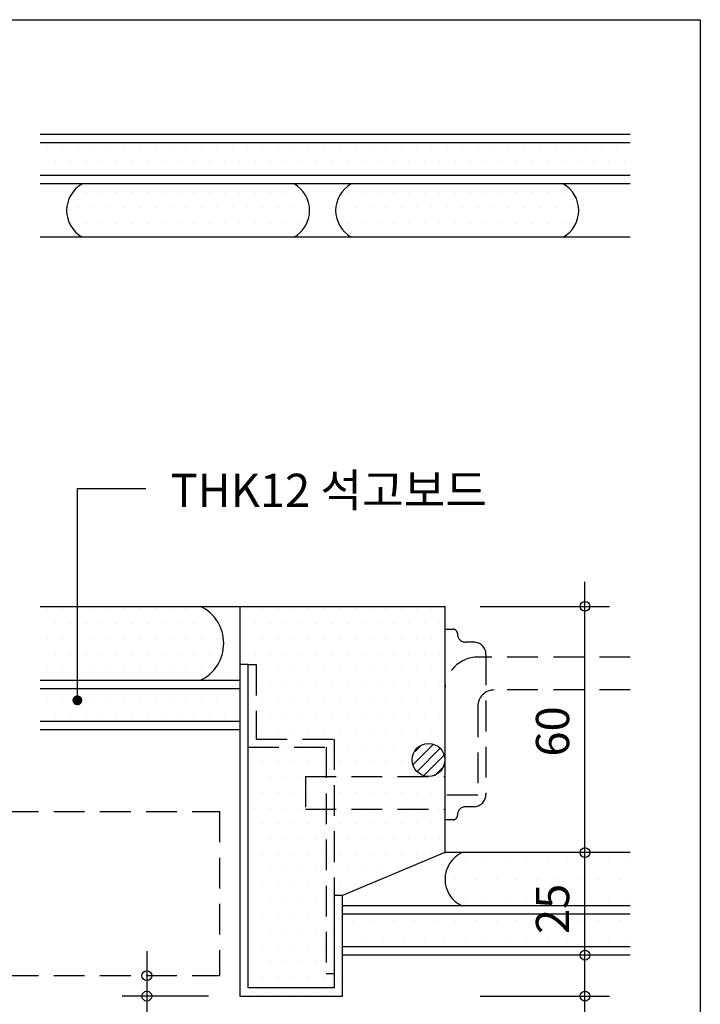
# Model space of a CAD drawing. Extents: x 0 to 536, y 0 to 774.
# Drawn here: x 370 to 536, y 534 to 774 of the extents above; entities that cross this region are included whole.
import ezdxf
from ezdxf.enums import TextEntityAlignment as Align

# ---------------------------------------------------------------- set-up
doc = ezdxf.new("R2010")
doc.units = 0
doc.header["$LTSCALE"] = 30
doc.header["$MEASUREMENT"] = 0
doc.linetypes.add('HIDDEN', pattern=[0.375, 0.25, -0.125])
doc.layers.get('0').update_dxf_attribs({"linetype": 'CONTINUOUS'})
for name, color, linetype in [('DIME', 1, 'CONTINUOUS'), ('DOOR', 7, 'CONTINUOUS'), ('FINL', 5, 'CONTINUOUS'), ('HATC', 1, 'CONTINUOUS'), ('HIDL', 1, 'HIDDEN'), ('OUTLINE', 253, 'CONTINUOUS'), ('SEC2', 2, 'CONTINUOUS'), ('TEXT', 2, 'CONTINUOUS'), ('WALL', 3, 'CONTINUOUS')]:
    doc.layers.add(name, color=color, linetype=linetype)
doc.styles.add('UHS', font='simple.shx', dxfattribs={"bigfont": 'korsimple.shx'})

# ---------------------------------------------------------------- blocks, each defined once
blk = doc.blocks.new('*X1')
at = {"color": 0}
for p, q in [((1110, 967.5), (1110, 967.5)), ((1113.75, 967.5), (1113.75, 967.5)), ((1117.5, 967.5), (1117.5, 967.5)), ((1121.25, 967.5), (1121.25, 967.5)), ((1125, 967.5), (1125, 967.5)), ((1128.75, 967.5), (1128.75, 967.5)), ((1132.5, 967.5), (1132.5, 967.5)), ((1136.25, 967.5), (1136.25, 967.5)), ((1140, 967.5), (1140, 967.5)), ((1143.75, 967.5), (1143.75, 967.5)), ((1147.5, 967.5), (1147.5, 967.5)), ((1151.25, 967.5), (1151.25, 967.5)), ((1155, 967.5), (1155, 967.5)), ((1158.75, 967.5), (1158.75, 967.5)), ((1162.5, 967.5), (1162.5, 967.5)), ((1108.125, 963.75), (1108.125, 963.75)), ((1111.875, 963.75), (1111.875, 963.75)), ((1115.625, 963.75), (1115.625, 963.75)), ((1119.375, 963.75), (1119.375, 963.75)), ((1123.125, 963.75), (1123.125, 963.75)), ((1126.875, 963.75), (1126.875, 963.75)), ((1130.625, 963.75), (1130.625, 963.75)), ((1134.375, 963.75), (1134.375, 963.75)), ((1138.125, 963.75), (1138.125, 963.75)), ((1141.875, 963.75), (1141.875, 963.75)), ((1145.625, 963.75), (1145.625, 963.75)), ((1149.375, 963.75), (1149.375, 963.75)), ((1153.125, 963.75), (1153.125, 963.75)), ((1156.875, 963.75), (1156.875, 963.75)), ((1160.625, 963.75), (1160.625, 963.75)), ((1164.375, 963.75), (1164.375, 963.75)), ((1106.25, 960), (1106.25, 960)), ((1110, 960), (1110, 960)), ((1113.75, 960), (1113.75, 960)), ((1117.5, 960), (1117.5, 960)), ((1121.25, 960), (1121.25, 960)), ((1125, 960), (1125, 960)), ((1128.75, 960), (1128.75, 960)), ((1132.5, 960), (1132.5, 960)), ((1136.25, 960), (1136.25, 960)), ((1140, 960), (1140, 960)), ((1143.75, 960), (1143.75, 960)), ((1147.5, 960), (1147.5, 960)), ((1151.25, 960), (1151.25, 960)), ((1155, 960), (1155, 960)), ((1158.75, 960), (1158.75, 960)), ((1162.5, 960), (1162.5, 960))]:
    blk.add_line(p, q, dxfattribs=at)
blk = doc.blocks.new('*X2')
at = {"color": 0}
for p, q in [((1173.75, 967.5), (1173.75, 967.5)), ((1177.5, 967.5), (1177.5, 967.5)), ((1181.25, 967.5), (1181.25, 967.5)), ((1185, 967.5), (1185, 967.5)), ((1188.75, 967.5), (1188.75, 967.5)), ((1192.5, 967.5), (1192.5, 967.5)), ((1196.25, 967.5), (1196.25, 967.5)), ((1200, 967.5), (1200, 967.5)), ((1203.75, 967.5), (1203.75, 967.5)), ((1207.5, 967.5), (1207.5, 967.5)), ((1211.25, 967.5), (1211.25, 967.5)), ((1215, 967.5), (1215, 967.5)), ((1218.75, 967.5), (1218.75, 967.5)), ((1222.5, 967.5), (1222.5, 967.5)), ((1226.25, 967.5), (1226.25, 967.5)), ((1171.875, 963.75), (1171.875, 963.75)), ((1175.625, 963.75), (1175.625, 963.75)), ((1179.375, 963.75), (1179.375, 963.75)), ((1183.125, 963.75), (1183.125, 963.75)), ((1186.875, 963.75), (1186.875, 963.75)), ((1190.625, 963.75), (1190.625, 963.75)), ((1194.375, 963.75), (1194.375, 963.75)), ((1198.125, 963.75), (1198.125, 963.75)), ((1201.875, 963.75), (1201.875, 963.75)), ((1205.625, 963.75), (1205.625, 963.75)), ((1209.375, 963.75), (1209.375, 963.75)), ((1213.125, 963.75), (1213.125, 963.75)), ((1216.875, 963.75), (1216.875, 963.75)), ((1220.625, 963.75), (1220.625, 963.75)), ((1224.375, 963.75), (1224.375, 963.75)), ((1228.125, 963.75), (1228.125, 963.75)), ((1173.75, 960), (1173.75, 960)), ((1177.5, 960), (1177.5, 960)), ((1181.25, 960), (1181.25, 960)), ((1185, 960), (1185, 960)), ((1188.75, 960), (1188.75, 960)), ((1192.5, 960), (1192.5, 960)), ((1196.25, 960), (1196.25, 960)), ((1200, 960), (1200, 960)), ((1203.75, 960), (1203.75, 960)), ((1207.5, 960), (1207.5, 960)), ((1211.25, 960), (1211.25, 960)), ((1215, 960), (1215, 960)), ((1218.75, 960), (1218.75, 960)), ((1222.5, 960), (1222.5, 960)), ((1226.25, 960), (1226.25, 960))]:
    blk.add_line(p, q, dxfattribs=at)
blk = doc.blocks.new('*X22')
at = {"color": 0}
for p, q in [((1044.375, 866.25), (1044.375, 866.25)), ((1048.125, 866.25), (1048.125, 866.25)), ((1051.875, 866.25), (1051.875, 866.25)), ((1055.625, 866.25), (1055.625, 866.25)), ((1059.375, 866.25), (1059.375, 866.25)), ((1063.125, 866.25), (1063.125, 866.25)), ((1066.875, 866.25), (1066.875, 866.25)), ((1070.625, 866.25), (1070.625, 866.25)), ((1074.375, 866.25), (1074.375, 866.25)), ((1078.125, 866.25), (1078.125, 866.25)), ((1081.875, 866.25), (1081.875, 866.25)), ((1085.625, 866.25), (1085.625, 866.25)), ((1089.375, 866.25), (1089.375, 866.25)), ((1100.625, 866.25), (1100.625, 866.25)), ((1104.375, 866.25), (1104.375, 866.25)), ((1108.125, 866.25), (1108.125, 866.25)), ((1111.875, 866.25), (1111.875, 866.25)), ((1115.625, 866.25), (1115.625, 866.25)), ((1119.375, 866.25), (1119.375, 866.25)), ((1123.125, 866.25), (1123.125, 866.25)), ((1126.875, 866.25), (1126.875, 866.25)), ((1130.625, 866.25), (1130.625, 866.25)), ((1134.375, 866.25), (1134.375, 866.25)), ((1138.125, 866.25), (1138.125, 866.25)), ((1038.75, 862.5), (1038.75, 862.5)), ((1042.5, 862.5), (1042.5, 862.5)), ((1046.25, 862.5), (1046.25, 862.5)), ((1050, 862.5), (1050, 862.5)), ((1053.75, 862.5), (1053.75, 862.5)), ((1057.5, 862.5), (1057.5, 862.5)), ((1061.25, 862.5), (1061.25, 862.5)), ((1065, 862.5), (1065, 862.5)), ((1068.75, 862.5), (1068.75, 862.5)), ((1072.5, 862.5), (1072.5, 862.5)), ((1076.25, 862.5), (1076.25, 862.5)), ((1080, 862.5), (1080, 862.5)), ((1083.75, 862.5), (1083.75, 862.5)), ((1087.5, 862.5), (1087.5, 862.5)), ((1102.5, 862.5), (1102.5, 862.5)), ((1106.25, 862.5), (1106.25, 862.5)), ((1110, 862.5), (1110, 862.5)), ((1113.75, 862.5), (1113.75, 862.5)), ((1117.5, 862.5), (1117.5, 862.5)), ((1121.25, 862.5), (1121.25, 862.5)), ((1125, 862.5), (1125, 862.5)), ((1128.75, 862.5), (1128.75, 862.5)), ((1132.5, 862.5), (1132.5, 862.5)), ((1136.25, 862.5), (1136.25, 862.5)), ((1140, 862.5), (1140, 862.5)), ((1036.875, 858.75), (1036.875, 858.75)), ((1040.625, 858.75), (1040.625, 858.75)), ((1044.375, 858.75), (1044.375, 858.75)), ((1048.125, 858.75), (1048.125, 858.75)), ((1051.875, 858.75), (1051.875, 858.75)), ((1055.625, 858.75), (1055.625, 858.75)), ((1059.375, 858.75), (1059.375, 858.75)), ((1063.125, 858.75), (1063.125, 858.75)), ((1066.875, 858.75), (1066.875, 858.75)), ((1070.625, 858.75), (1070.625, 858.75)), ((1074.375, 858.75), (1074.375, 858.75)), ((1078.125, 858.75), (1078.125, 858.75)), ((1081.875, 858.75), (1081.875, 858.75)), ((1085.625, 858.75), (1085.625, 858.75)), ((1089.375, 858.75), (1089.375, 858.75)), ((1100.625, 858.75), (1100.625, 858.75)), ((1104.375, 858.75), (1104.375, 858.75)), ((1108.125, 858.75), (1108.125, 858.75)), ((1111.875, 858.75), (1111.875, 858.75)), ((1115.625, 858.75), (1115.625, 858.75)), ((1119.375, 858.75), (1119.375, 858.75)), ((1123.125, 858.75), (1123.125, 858.75)), ((1126.875, 858.75), (1126.875, 858.75)), ((1130.625, 858.75), (1130.625, 858.75)), ((1134.375, 858.75), (1134.375, 858.75)), ((1138.125, 858.75), (1138.125, 858.75)), ((1141.875, 858.75), (1141.875, 858.75)), ((1038.75, 855), (1038.75, 855)), ((1042.5, 855), (1042.5, 855)), ((1046.25, 855), (1046.25, 855)), ((1050, 855), (1050, 855)), ((1053.75, 855), (1053.75, 855)), ((1057.5, 855), (1057.5, 855)), ((1061.25, 855), (1061.25, 855)), ((1065, 855), (1065, 855)), ((1068.75, 855), (1068.75, 855)), ((1072.5, 855), (1072.5, 855)), ((1076.25, 855), (1076.25, 855)), ((1080, 855), (1080, 855)), ((1083.75, 855), (1083.75, 855)), ((1087.5, 855), (1087.5, 855)), ((1102.5, 855), (1102.5, 855)), ((1106.25, 855), (1106.25, 855)), ((1110, 855), (1110, 855)), ((1113.75, 855), (1113.75, 855)), ((1117.5, 855), (1117.5, 855)), ((1121.25, 855), (1121.25, 855)), ((1125, 855), (1125, 855)), ((1128.75, 855), (1128.75, 855)), ((1132.5, 855), (1132.5, 855)), ((1136.25, 855), (1136.25, 855)), ((1140, 855), (1140, 855)), ((1040.625, 851.25), (1040.625, 851.25)), ((1044.375, 851.25), (1044.375, 851.25)), ((1048.125, 851.25), (1048.125, 851.25)), ((1051.875, 851.25), (1051.875, 851.25)), ((1055.625, 851.25), (1055.625, 851.25)), ((1059.375, 851.25), (1059.375, 851.25)), ((1063.125, 851.25), (1063.125, 851.25)), ((1066.875, 851.25), (1066.875, 851.25)), ((1070.625, 851.25), (1070.625, 851.25)), ((1074.375, 851.25), (1074.375, 851.25)), ((1078.125, 851.25), (1078.125, 851.25)), ((1081.875, 851.25), (1081.875, 851.25)), ((1085.625, 851.25), (1085.625, 851.25)), ((1089.375, 851.25), (1089.375, 851.25)), ((1100.625, 851.25), (1100.625, 851.25)), ((1104.375, 851.25), (1104.375, 851.25)), ((1108.125, 851.25), (1108.125, 851.25)), ((1111.875, 851.25), (1111.875, 851.25)), ((1115.625, 851.25), (1115.625, 851.25)), ((1119.375, 851.25), (1119.375, 851.25)), ((1123.125, 851.25), (1123.125, 851.25)), ((1126.875, 851.25), (1126.875, 851.25)), ((1130.625, 851.25), (1130.625, 851.25)), ((1134.375, 851.25), (1134.375, 851.25)), ((1138.125, 851.25), (1138.125, 851.25))]:
    blk.add_line(p, q, dxfattribs=at)
blk = doc.blocks.new('*X23')
at = {"color": 0}
for p, q in [((1029.375, 843.75), (1029.375, 843.75)), ((1033.125, 843.75), (1033.125, 843.75)), ((1036.875, 843.75), (1036.875, 843.75)), ((1040.625, 843.75), (1040.625, 843.75)), ((1044.375, 843.75), (1044.375, 843.75)), ((1048.125, 843.75), (1048.125, 843.75)), ((1051.875, 843.75), (1051.875, 843.75)), ((1055.625, 843.75), (1055.625, 843.75)), ((1059.375, 843.75), (1059.375, 843.75)), ((1063.125, 843.75), (1063.125, 843.75)), ((1066.875, 843.75), (1066.875, 843.75)), ((1070.625, 843.75), (1070.625, 843.75)), ((1074.375, 843.75), (1074.375, 843.75)), ((1078.125, 843.75), (1078.125, 843.75)), ((1081.875, 843.75), (1081.875, 843.75)), ((1085.625, 843.75), (1085.625, 843.75)), ((1089.375, 843.75), (1089.375, 843.75)), ((1100.625, 843.75), (1100.625, 843.75)), ((1104.375, 843.75), (1104.375, 843.75)), ((1108.125, 843.75), (1108.125, 843.75)), ((1111.875, 843.75), (1111.875, 843.75)), ((1115.625, 843.75), (1115.625, 843.75)), ((1119.375, 843.75), (1119.375, 843.75)), ((1123.125, 843.75), (1123.125, 843.75)), ((1126.875, 843.75), (1126.875, 843.75)), ((1130.625, 843.75), (1130.625, 843.75)), ((1134.375, 843.75), (1134.375, 843.75)), ((1138.125, 843.75), (1138.125, 843.75)), ((1141.875, 843.75), (1141.875, 843.75)), ((1145.625, 843.75), (1145.625, 843.75)), ((1027.5, 840), (1027.5, 840)), ((1031.25, 840), (1031.25, 840)), ((1035, 840), (1035, 840)), ((1038.75, 840), (1038.75, 840)), ((1042.5, 840), (1042.5, 840)), ((1046.25, 840), (1046.25, 840)), ((1050, 840), (1050, 840)), ((1053.75, 840), (1053.75, 840)), ((1057.5, 840), (1057.5, 840)), ((1061.25, 840), (1061.25, 840)), ((1065, 840), (1065, 840)), ((1068.75, 840), (1068.75, 840)), ((1072.5, 840), (1072.5, 840)), ((1076.25, 840), (1076.25, 840)), ((1080, 840), (1080, 840)), ((1083.75, 840), (1083.75, 840)), ((1087.5, 840), (1087.5, 840)), ((1102.5, 840), (1102.5, 840)), ((1106.25, 840), (1106.25, 840)), ((1110, 840), (1110, 840)), ((1113.75, 840), (1113.75, 840)), ((1117.5, 840), (1117.5, 840)), ((1121.25, 840), (1121.25, 840)), ((1125, 840), (1125, 840)), ((1128.75, 840), (1128.75, 840)), ((1132.5, 840), (1132.5, 840)), ((1136.25, 840), (1136.25, 840)), ((1140, 840), (1140, 840)), ((1143.75, 840), (1143.75, 840)), ((1147.5, 840), (1147.5, 840))]:
    blk.add_line(p, q, dxfattribs=at)
blk = doc.blocks.new('*X24')
at = {"color": 0}
for p, q in [((1100.625, 978.75), (1100.625, 978.75)), ((1104.375, 978.75), (1104.375, 978.75)), ((1108.125, 978.75), (1108.125, 978.75)), ((1111.875, 978.75), (1111.875, 978.75)), ((1115.625, 978.75), (1115.625, 978.75)), ((1119.375, 978.75), (1119.375, 978.75)), ((1123.125, 978.75), (1123.125, 978.75)), ((1126.875, 978.75), (1126.875, 978.75)), ((1130.625, 978.75), (1130.625, 978.75)), ((1134.375, 978.75), (1134.375, 978.75)), ((1138.125, 978.75), (1138.125, 978.75)), ((1141.875, 978.75), (1141.875, 978.75)), ((1145.625, 978.75), (1145.625, 978.75)), ((1149.375, 978.75), (1149.375, 978.75)), ((1153.125, 978.75), (1153.125, 978.75)), ((1156.875, 978.75), (1156.875, 978.75)), ((1160.625, 978.75), (1160.625, 978.75)), ((1164.375, 978.75), (1164.375, 978.75)), ((1168.125, 978.75), (1168.125, 978.75)), ((1171.875, 978.75), (1171.875, 978.75)), ((1175.625, 978.75), (1175.625, 978.75)), ((1179.375, 978.75), (1179.375, 978.75)), ((1183.125, 978.75), (1183.125, 978.75)), ((1186.875, 978.75), (1186.875, 978.75)), ((1190.625, 978.75), (1190.625, 978.75)), ((1194.375, 978.75), (1194.375, 978.75)), ((1198.125, 978.75), (1198.125, 978.75)), ((1201.875, 978.75), (1201.875, 978.75)), ((1205.625, 978.75), (1205.625, 978.75)), ((1209.375, 978.75), (1209.375, 978.75)), ((1213.125, 978.75), (1213.125, 978.75)), ((1216.875, 978.75), (1216.875, 978.75)), ((1220.625, 978.75), (1220.625, 978.75)), ((1224.375, 978.75), (1224.375, 978.75)), ((1228.125, 978.75), (1228.125, 978.75)), ((1231.875, 978.75), (1231.875, 978.75)), ((1235.625, 978.75), (1235.625, 978.75)), ((1239.375, 978.75), (1239.375, 978.75)), ((1102.5, 975), (1102.5, 975)), ((1106.25, 975), (1106.25, 975)), ((1110, 975), (1110, 975)), ((1113.75, 975), (1113.75, 975)), ((1117.5, 975), (1117.5, 975)), ((1121.25, 975), (1121.25, 975)), ((1125, 975), (1125, 975)), ((1128.75, 975), (1128.75, 975)), ((1132.5, 975), (1132.5, 975)), ((1136.25, 975), (1136.25, 975)), ((1140, 975), (1140, 975)), ((1143.75, 975), (1143.75, 975)), ((1147.5, 975), (1147.5, 975)), ((1151.25, 975), (1151.25, 975)), ((1155, 975), (1155, 975)), ((1158.75, 975), (1158.75, 975)), ((1162.5, 975), (1162.5, 975)), ((1166.25, 975), (1166.25, 975)), ((1170, 975), (1170, 975)), ((1173.75, 975), (1173.75, 975)), ((1177.5, 975), (1177.5, 975)), ((1181.25, 975), (1181.25, 975)), ((1185, 975), (1185, 975)), ((1188.75, 975), (1188.75, 975)), ((1192.5, 975), (1192.5, 975)), ((1196.25, 975), (1196.25, 975)), ((1200, 975), (1200, 975)), ((1203.75, 975), (1203.75, 975)), ((1207.5, 975), (1207.5, 975)), ((1211.25, 975), (1211.25, 975)), ((1215, 975), (1215, 975)), ((1218.75, 975), (1218.75, 975)), ((1222.5, 975), (1222.5, 975)), ((1226.25, 975), (1226.25, 975)), ((1230, 975), (1230, 975)), ((1233.75, 975), (1233.75, 975)), ((1237.5, 975), (1237.5, 975)), ((1241.25, 975), (1241.25, 975))]:
    blk.add_line(p, q, dxfattribs=at)
blk = doc.blocks.new('*X29')
at = {"color": 0}
for p, q in [((1149.375, 866.25), (1149.375, 866.25)), ((1153.125, 866.25), (1153.125, 866.25)), ((1156.875, 866.25), (1156.875, 866.25)), ((1160.625, 866.25), (1160.625, 866.25)), ((1164.375, 866.25), (1164.375, 866.25)), ((1168.125, 866.25), (1168.125, 866.25)), ((1171.875, 866.25), (1171.875, 866.25)), ((1175.625, 866.25), (1175.625, 866.25)), ((1179.375, 866.25), (1179.375, 866.25)), ((1183.125, 866.25), (1183.125, 866.25)), ((1186.875, 866.25), (1186.875, 866.25)), ((1190.625, 866.25), (1190.625, 866.25)), ((1194.375, 866.25), (1194.375, 866.25)), ((1151.25, 862.5), (1151.25, 862.5)), ((1155, 862.5), (1155, 862.5)), ((1158.75, 862.5), (1158.75, 862.5)), ((1162.5, 862.5), (1162.5, 862.5)), ((1166.25, 862.5), (1166.25, 862.5)), ((1170, 862.5), (1170, 862.5)), ((1173.75, 862.5), (1173.75, 862.5)), ((1177.5, 862.5), (1177.5, 862.5)), ((1181.25, 862.5), (1181.25, 862.5)), ((1185, 862.5), (1185, 862.5)), ((1188.75, 862.5), (1188.75, 862.5)), ((1192.5, 862.5), (1192.5, 862.5)), ((1196.25, 862.5), (1196.25, 862.5)), ((1149.375, 858.75), (1149.375, 858.75)), ((1153.125, 858.75), (1153.125, 858.75)), ((1156.875, 858.75), (1156.875, 858.75)), ((1160.625, 858.75), (1160.625, 858.75)), ((1164.375, 858.75), (1164.375, 858.75)), ((1168.125, 858.75), (1168.125, 858.75)), ((1171.875, 858.75), (1171.875, 858.75)), ((1175.625, 858.75), (1175.625, 858.75)), ((1179.375, 858.75), (1179.375, 858.75)), ((1183.125, 858.75), (1183.125, 858.75)), ((1186.875, 858.75), (1186.875, 858.75)), ((1190.625, 858.75), (1190.625, 858.75)), ((1194.375, 858.75), (1194.375, 858.75)), ((1151.25, 855), (1151.25, 855)), ((1155, 855), (1155, 855)), ((1158.75, 855), (1158.75, 855)), ((1162.5, 855), (1162.5, 855)), ((1166.25, 855), (1166.25, 855)), ((1170, 855), (1170, 855)), ((1173.75, 855), (1173.75, 855)), ((1177.5, 855), (1177.5, 855)), ((1181.25, 855), (1181.25, 855)), ((1185, 855), (1185, 855)), ((1188.75, 855), (1188.75, 855)), ((1192.5, 855), (1192.5, 855)), ((1196.25, 855), (1196.25, 855)), ((1149.375, 851.25), (1149.375, 851.25)), ((1153.125, 851.25), (1153.125, 851.25)), ((1156.875, 851.25), (1156.875, 851.25)), ((1160.625, 851.25), (1160.625, 851.25)), ((1164.375, 851.25), (1164.375, 851.25)), ((1168.125, 851.25), (1168.125, 851.25)), ((1171.875, 851.25), (1171.875, 851.25)), ((1175.625, 851.25), (1175.625, 851.25)), ((1179.375, 851.25), (1179.375, 851.25)), ((1183.125, 851.25), (1183.125, 851.25)), ((1186.875, 851.25), (1186.875, 851.25)), ((1190.625, 851.25), (1190.625, 851.25)), ((1194.375, 851.25), (1194.375, 851.25)), ((1151.25, 847.5), (1151.25, 847.5)), ((1155, 847.5), (1155, 847.5)), ((1158.75, 847.5), (1158.75, 847.5)), ((1162.5, 847.5), (1162.5, 847.5)), ((1166.25, 847.5), (1166.25, 847.5)), ((1170, 847.5), (1170, 847.5)), ((1173.75, 847.5), (1173.75, 847.5)), ((1177.5, 847.5), (1177.5, 847.5)), ((1181.25, 847.5), (1181.25, 847.5)), ((1185, 847.5), (1185, 847.5)), ((1188.75, 847.5), (1188.75, 847.5)), ((1192.5, 847.5), (1192.5, 847.5)), ((1196.25, 847.5), (1196.25, 847.5)), ((1149.375, 843.75), (1149.375, 843.75)), ((1153.125, 843.75), (1153.125, 843.75)), ((1156.875, 843.75), (1156.875, 843.75)), ((1160.625, 843.75), (1160.625, 843.75)), ((1164.375, 843.75), (1164.375, 843.75)), ((1168.125, 843.75), (1168.125, 843.75)), ((1171.875, 843.75), (1171.875, 843.75)), ((1175.625, 843.75), (1175.625, 843.75)), ((1179.375, 843.75), (1179.375, 843.75)), ((1183.125, 843.75), (1183.125, 843.75)), ((1186.875, 843.75), (1186.875, 843.75)), ((1190.625, 843.75), (1190.625, 843.75)), ((1194.375, 843.75), (1194.375, 843.75)), ((1151.25, 840), (1151.25, 840)), ((1155, 840), (1155, 840)), ((1158.75, 840), (1158.75, 840)), ((1162.5, 840), (1162.5, 840)), ((1166.25, 840), (1166.25, 840)), ((1170, 840), (1170, 840)), ((1173.75, 840), (1173.75, 840)), ((1177.5, 840), (1177.5, 840)), ((1181.25, 840), (1181.25, 840)), ((1185, 840), (1185, 840)), ((1188.75, 840), (1188.75, 840)), ((1192.5, 840), (1192.5, 840)), ((1196.25, 840), (1196.25, 840)), ((1149.375, 836.25), (1149.375, 836.25)), ((1153.125, 836.25), (1153.125, 836.25)), ((1156.875, 836.25), (1156.875, 836.25)), ((1160.625, 836.25), (1160.625, 836.25)), ((1164.375, 836.25), (1164.375, 836.25)), ((1168.125, 836.25), (1168.125, 836.25)), ((1171.875, 836.25), (1171.875, 836.25)), ((1175.625, 836.25), (1175.625, 836.25)), ((1179.375, 836.25), (1179.375, 836.25)), ((1183.125, 836.25), (1183.125, 836.25)), ((1186.875, 836.25), (1186.875, 836.25)), ((1190.625, 836.25), (1190.625, 836.25)), ((1194.375, 836.25), (1194.375, 836.25)), ((1151.25, 832.5), (1151.25, 832.5)), ((1155, 832.5), (1155, 832.5)), ((1158.75, 832.5), (1158.75, 832.5)), ((1162.5, 832.5), (1162.5, 832.5)), ((1166.25, 832.5), (1166.25, 832.5)), ((1170, 832.5), (1170, 832.5)), ((1173.75, 832.5), (1173.75, 832.5)), ((1177.5, 832.5), (1177.5, 832.5)), ((1181.25, 832.5), (1181.25, 832.5)), ((1185, 832.5), (1185, 832.5)), ((1188.75, 832.5), (1188.75, 832.5)), ((1192.5, 832.5), (1192.5, 832.5)), ((1196.25, 832.5), (1196.25, 832.5)), ((1149.375, 828.75), (1149.375, 828.75)), ((1153.125, 828.75), (1153.125, 828.75)), ((1156.875, 828.75), (1156.875, 828.75)), ((1160.625, 828.75), (1160.625, 828.75)), ((1164.375, 828.75), (1164.375, 828.75)), ((1168.125, 828.75), (1168.125, 828.75)), ((1171.875, 828.75), (1171.875, 828.75)), ((1175.625, 828.75), (1175.625, 828.75)), ((1179.375, 828.75), (1179.375, 828.75)), ((1183.125, 828.75), (1183.125, 828.75)), ((1186.875, 828.75), (1186.875, 828.75)), ((1190.625, 828.75), (1190.625, 828.75)), ((1194.375, 828.75), (1194.375, 828.75)), ((1151.25, 825), (1151.25, 825)), ((1155, 825), (1155, 825)), ((1158.75, 825), (1158.75, 825)), ((1162.5, 825), (1162.5, 825)), ((1166.25, 825), (1166.25, 825)), ((1170, 825), (1170, 825)), ((1173.75, 825), (1173.75, 825)), ((1177.5, 825), (1177.5, 825)), ((1181.25, 825), (1181.25, 825)), ((1185, 825), (1185, 825)), ((1188.75, 825), (1188.75, 825)), ((1192.5, 825), (1192.5, 825)), ((1196.25, 825), (1196.25, 825)), ((1149.375, 821.25), (1149.375, 821.25)), ((1153.125, 821.25), (1153.125, 821.25)), ((1156.875, 821.25), (1156.875, 821.25)), ((1160.625, 821.25), (1160.625, 821.25)), ((1164.375, 821.25), (1164.375, 821.25)), ((1168.125, 821.25), (1168.125, 821.25)), ((1171.875, 821.25), (1171.875, 821.25)), ((1175.625, 821.25), (1175.625, 821.25)), ((1179.375, 821.25), (1179.375, 821.25)), ((1183.125, 821.25), (1183.125, 821.25)), ((1186.875, 821.25), (1186.875, 821.25)), ((1190.625, 821.25), (1190.625, 821.25)), ((1194.375, 821.25), (1194.375, 821.25)), ((1151.25, 817.5), (1151.25, 817.5)), ((1155, 817.5), (1155, 817.5)), ((1158.75, 817.5), (1158.75, 817.5)), ((1162.5, 817.5), (1162.5, 817.5)), ((1166.25, 817.5), (1166.25, 817.5)), ((1170, 817.5), (1170, 817.5)), ((1173.75, 817.5), (1173.75, 817.5)), ((1177.5, 817.5), (1177.5, 817.5)), ((1181.25, 817.5), (1181.25, 817.5)), ((1185, 817.5), (1185, 817.5)), ((1188.75, 817.5), (1188.75, 817.5)), ((1192.5, 817.5), (1192.5, 817.5)), ((1196.25, 817.5), (1196.25, 817.5)), ((1149.375, 813.75), (1149.375, 813.75)), ((1153.125, 813.75), (1153.125, 813.75)), ((1156.875, 813.75), (1156.875, 813.75)), ((1160.625, 813.75), (1160.625, 813.75)), ((1164.375, 813.75), (1164.375, 813.75)), ((1168.125, 813.75), (1168.125, 813.75)), ((1171.875, 813.75), (1171.875, 813.75)), ((1175.625, 813.75), (1175.625, 813.75)), ((1179.375, 813.75), (1179.375, 813.75)), ((1183.125, 813.75), (1183.125, 813.75)), ((1186.875, 813.75), (1186.875, 813.75)), ((1190.625, 813.75), (1190.625, 813.75)), ((1194.375, 813.75), (1194.375, 813.75)), ((1151.25, 810), (1151.25, 810)), ((1155, 810), (1155, 810)), ((1158.75, 810), (1158.75, 810)), ((1162.5, 810), (1162.5, 810)), ((1166.25, 810), (1166.25, 810)), ((1170, 810), (1170, 810)), ((1173.75, 810), (1173.75, 810)), ((1177.5, 810), (1177.5, 810)), ((1181.25, 810), (1181.25, 810)), ((1185, 810), (1185, 810)), ((1188.75, 810), (1188.75, 810)), ((1192.5, 810), (1192.5, 810)), ((1196.25, 810), (1196.25, 810)), ((1149.375, 806.25), (1149.375, 806.25)), ((1153.125, 806.25), (1153.125, 806.25)), ((1156.875, 806.25), (1156.875, 806.25)), ((1160.625, 806.25), (1160.625, 806.25)), ((1164.375, 806.25), (1164.375, 806.25)), ((1168.125, 806.25), (1168.125, 806.25)), ((1171.875, 806.25), (1171.875, 806.25)), ((1175.625, 806.25), (1175.625, 806.25)), ((1179.375, 806.25), (1179.375, 806.25)), ((1183.125, 806.25), (1183.125, 806.25)), ((1186.875, 806.25), (1186.875, 806.25)), ((1190.625, 806.25), (1190.625, 806.25)), ((1194.375, 806.25), (1194.375, 806.25)), ((1151.25, 802.5), (1151.25, 802.5)), ((1155, 802.5), (1155, 802.5)), ((1158.75, 802.5), (1158.75, 802.5)), ((1162.5, 802.5), (1162.5, 802.5)), ((1166.25, 802.5), (1166.25, 802.5)), ((1170, 802.5), (1170, 802.5)), ((1173.75, 802.5), (1173.75, 802.5)), ((1177.5, 802.5), (1177.5, 802.5)), ((1181.25, 802.5), (1181.25, 802.5)), ((1185, 802.5), (1185, 802.5)), ((1149.375, 798.75), (1149.375, 798.75)), ((1153.125, 798.75), (1153.125, 798.75)), ((1156.875, 798.75), (1156.875, 798.75)), ((1160.625, 798.75), (1160.625, 798.75)), ((1164.375, 798.75), (1164.375, 798.75)), ((1168.125, 798.75), (1168.125, 798.75)), ((1171.875, 798.75), (1171.875, 798.75)), ((1175.625, 798.75), (1175.625, 798.75)), ((1151.25, 795), (1151.25, 795)), ((1155, 795), (1155, 795)), ((1158.75, 795), (1158.75, 795)), ((1162.5, 795), (1162.5, 795)), ((1166.25, 795), (1166.25, 795)), ((1170, 795), (1170, 795)), ((1149.375, 791.25), (1149.375, 791.25)), ((1153.125, 791.25), (1153.125, 791.25)), ((1156.875, 791.25), (1156.875, 791.25)), ((1160.625, 791.25), (1160.625, 791.25)), ((1164.375, 791.25), (1164.375, 791.25)), ((1168.125, 791.25), (1168.125, 791.25)), ((1171.875, 791.25), (1171.875, 791.25)), ((1151.25, 787.5), (1151.25, 787.5)), ((1155, 787.5), (1155, 787.5)), ((1158.75, 787.5), (1158.75, 787.5)), ((1162.5, 787.5), (1162.5, 787.5)), ((1166.25, 787.5), (1166.25, 787.5)), ((1170, 787.5), (1170, 787.5)), ((1149.375, 783.75), (1149.375, 783.75)), ((1153.125, 783.75), (1153.125, 783.75)), ((1156.875, 783.75), (1156.875, 783.75)), ((1160.625, 783.75), (1160.625, 783.75)), ((1164.375, 783.75), (1164.375, 783.75)), ((1168.125, 783.75), (1168.125, 783.75)), ((1171.875, 783.75), (1171.875, 783.75)), ((1151.25, 780), (1151.25, 780)), ((1155, 780), (1155, 780)), ((1158.75, 780), (1158.75, 780)), ((1162.5, 780), (1162.5, 780)), ((1166.25, 780), (1166.25, 780)), ((1170, 780), (1170, 780)), ((1149.375, 776.25), (1149.375, 776.25)), ((1153.125, 776.25), (1153.125, 776.25)), ((1156.875, 776.25), (1156.875, 776.25)), ((1160.625, 776.25), (1160.625, 776.25)), ((1164.375, 776.25), (1164.375, 776.25)), ((1168.125, 776.25), (1168.125, 776.25)), ((1171.875, 776.25), (1171.875, 776.25)), ((1151.25, 772.5), (1151.25, 772.5)), ((1155, 772.5), (1155, 772.5)), ((1158.75, 772.5), (1158.75, 772.5)), ((1162.5, 772.5), (1162.5, 772.5)), ((1166.25, 772.5), (1166.25, 772.5)), ((1170, 772.5), (1170, 772.5))]:
    blk.add_line(p, q, dxfattribs=at)
blk = doc.blocks.new('*X30')
at = {"color": 0}
for p, q in [((821.59, 384.06), (826.47, 388.95)), ((822.05, 387.18), (823.36, 388.49)), ((822.53, 382.35), (828.18, 388.01)), ((824.13, 381.31), (829.23, 386.4)), ((826.79, 381.31), (829.23, 383.75))]:
    blk.add_line(p, q, dxfattribs=at)
blk = doc.blocks.new('*X31')
at = {"color": 0}
for p, q in [((1202.5, 805), (1202.5, 805)), ((1207.5, 805), (1207.5, 805)), ((1212.5, 805), (1212.5, 805)), ((1217.5, 805), (1217.5, 805)), ((1222.5, 805), (1222.5, 805)), ((1227.5, 805), (1227.5, 805)), ((1232.5, 805), (1232.5, 805)), ((1237.5, 805), (1237.5, 805)), ((1242.5, 805), (1242.5, 805)), ((1200, 800), (1200, 800)), ((1205, 800), (1205, 800)), ((1210, 800), (1210, 800)), ((1215, 800), (1215, 800)), ((1220, 800), (1220, 800)), ((1225, 800), (1225, 800)), ((1230, 800), (1230, 800)), ((1235, 800), (1235, 800)), ((1240, 800), (1240, 800)), ((1202.5, 795), (1202.5, 795)), ((1207.5, 795), (1207.5, 795)), ((1212.5, 795), (1212.5, 795)), ((1217.5, 795), (1217.5, 795)), ((1222.5, 795), (1222.5, 795)), ((1227.5, 795), (1227.5, 795)), ((1232.5, 795), (1232.5, 795)), ((1237.5, 795), (1237.5, 795)), ((1242.5, 795), (1242.5, 795))]:
    blk.add_line(p, q, dxfattribs=at)
blk = doc.blocks.new('*X32')
at = {"color": 0}
for p, q in [((1175, 790), (1175, 790)), ((1180, 790), (1180, 790)), ((1185, 790), (1185, 790)), ((1190, 790), (1190, 790)), ((1195, 790), (1195, 790)), ((1200, 790), (1200, 790)), ((1205, 790), (1205, 790)), ((1210, 790), (1210, 790)), ((1215, 790), (1215, 790)), ((1220, 790), (1220, 790)), ((1225, 790), (1225, 790)), ((1230, 790), (1230, 790)), ((1235, 790), (1235, 790)), ((1240, 790), (1240, 790)), ((1177.5, 785), (1177.5, 785)), ((1182.5, 785), (1182.5, 785)), ((1187.5, 785), (1187.5, 785)), ((1192.5, 785), (1192.5, 785)), ((1197.5, 785), (1197.5, 785)), ((1202.5, 785), (1202.5, 785)), ((1207.5, 785), (1207.5, 785)), ((1212.5, 785), (1212.5, 785)), ((1217.5, 785), (1217.5, 785)), ((1222.5, 785), (1222.5, 785)), ((1227.5, 785), (1227.5, 785)), ((1232.5, 785), (1232.5, 785)), ((1237.5, 785), (1237.5, 785)), ((1242.5, 785), (1242.5, 785))]:
    blk.add_line(p, q, dxfattribs=at)

msp = doc.modelspace()

# ---------------------------------------------------------------- linework, layer by layer
at = {"layer": 'DIME'}
for p, q in [((383.59, 659.7), (400.25, 659.7)), ((383.59, 608.11), (383.59, 659.7)), ((400.52, 547), (400.52, 530))]:
    msp.add_line(p, q, dxfattribs=at)
at = {"layer": 'DIME', "color": 1, "linetype": 'ByBlock'}
for p, q in [((507.36, 530), (507.36, 637)), ((481.79, 631), (513.36, 631)), ((415.6, 536), (394.52, 536)), ((481.79, 536), (513.36, 536))]:
    msp.add_line(p, q, dxfattribs=at)
at = {"layer": 'DIME', "const_width": 1.2}
msp.add_lwpolyline([(382.99, 608.11, 1), (384.19, 608.11, 1)], format="xyb", close=True, dxfattribs=at)
at = {"layer": 'DIME', "color": 1}
for centre in [(507.36, 631), (507.36, 536)]:
    msp.add_circle(centre, 1.2, dxfattribs=at)
at = {"layer": 'DIME'}
for centre in [(507.36, 571), (507.36, 546), (400.52, 541), (400.52, 536)]:
    msp.add_circle(centre, 1.2, dxfattribs=at)
at = {"layer": 'DOOR'}
msp.add_lwpolyline([(423.22, 616.8), (423.22, 536), (448.22, 536), (448.22, 560.54), (446.22, 560.54), (446.22, 538), (425.22, 538), (425.22, 616.8)], close=True, dxfattribs=at)
at = {"layer": 'DOOR', "color": 0, "linetype": 'ByBlock'}
msp.add_point((473.22, 571), dxfattribs=at)
at = {"layer": 'FINL'}
for p, q in [((518.41, 746), (374.49, 746)), ((518.41, 744), (374.49, 744)), ((518.41, 736), (374.49, 736)), ((518.41, 734), (374.49, 734)), ((374.49, 613), (423.22, 613)), ((374.49, 611), (423.22, 611)), ((374.49, 603), (423.22, 603)), ((374.49, 601), (423.22, 601)), ((518.41, 558), (448.22, 558)), ((518.41, 556), (448.22, 556)), ((518.41, 548), (448.22, 548)), ((518.41, 546), (448.22, 546))]:
    msp.add_line(p, q, dxfattribs=at)
at = {"layer": 'HATC'}
for p, q in [((423.22, 631), (423.22, 611)), ((473.22, 571), (448.22, 560.54))]:
    msp.add_line(p, q, dxfattribs=at)
for centre, radius, start, end in [((388.43, 727.5), 7.47, 119.5599, 240.4401), ((432.76, 727.5), 7.47, 299.5599, 60.4401), ((454.04, 727.5), 7.47, 119.5599, 240.4401), ((498.38, 727.5), 7.47, 299.5599, 60.4401), ((409.3, 622), 9.98, 295.6121, 64.3879), ((480.39, 564.5), 7.15, 114.5956, 245.4044)]:
    msp.add_arc(centre, radius, start, end, dxfattribs=at)
at = {"layer": 'HIDL'}
for p, q in [((473.22, 625.42), (475.25, 625.42)), ((476.25, 624.42), (476.25, 624.29)), ((480.22, 622.29), (478.25, 622.29)), ((483.22, 619.29), (483.22, 585.18)), ((425.22, 616.8), (427.22, 616.8)), ((427.22, 616.8), (427.22, 598.68)), ((518.41, 618.64), (481.22, 618.64)), ((518.41, 610.64), (485.22, 610.64)), ((481.22, 606.64), (481.22, 584.97)), ((427.22, 598.68), (446.22, 598.68)), ((446.22, 598.68), (446.22, 560.54)), ((425.22, 596.68), (444.22, 596.68)), ((444.22, 596.68), (444.22, 541.54)), ((439.18, 589.58), (473.22, 589.58)), ((439.18, 589.58), (439.18, 581.58)), ((481.22, 584.97), (473.22, 584.97)), ((299.1, 581), (418.22, 581)), ((418.22, 581), (418.22, 541)), ((439.18, 581.58), (473.22, 581.58)), ((480.22, 582.18), (478.25, 582.18)), ((475.25, 579), (473.22, 579)), ((476.25, 580.18), (476.25, 580)), ((299.1, 541), (418.22, 541)), ((444.22, 541.54), (446.22, 541.54))]:
    msp.add_line(p, q, dxfattribs=at)
for centre, radius, start, end in [((475.25, 624.42), 1, 0, 90), ((478.25, 624.29), 2, 180, 270), ((480.22, 619.29), 3, 360, 90), ((481.22, 610.64), 8, 90, 180), ((485.22, 606.64), 4, 90, 180), ((480.22, 585.18), 3, 270, 360), ((478.25, 580.18), 2, 90, 180), ((475.25, 580), 1, 270, 0)]:
    msp.add_arc(centre, radius, start, end, dxfattribs=at)
at = {"layer": 'OUTLINE'}
for p, q in [((0, 774), (535.5, 774)), ((535.5, 774), (535.5, 0))]:
    msp.add_line(p, q, dxfattribs=at)
at = {"layer": 'SEC2'}
msp.add_circle((469.22, 593.58), 4, dxfattribs=at)
at = {"layer": 'WALL'}
for p, q in [((518.41, 721), (374.49, 721)), ((374.49, 631), (473.22, 631)), ((473.22, 631), (473.22, 571)), ((518.41, 571), (473.22, 571))]:
    msp.add_line(p, q, dxfattribs=at)

# ---------------------------------------------------------------- block references
at = {"layer": 'HATC'}
for name, p in [('*X24', (-724.31, -235.64)), ('*X1', (-724.31, -235.64)), ('*X2', (-724.31, -235.64)), ('*X22', (-724.31, -235.64)), ('*X29', (-724.31, -235.64)), ('*X23', (-724.31, -235.64)), ('*X30', (-356.12, 208.42)), ('*X31', (-724.31, -235.64)), ('*X32', (-724.31, -235.64))]:
    msp.add_blockref(name, p, dxfattribs=at)

# ---------------------------------------------------------------- texts
at = {"layer": 'TEXT', "style": 'UHS'}
msp.add_text('THK12 석고보드', height=8.1, dxfattribs=at).set_placement((406.29, 655.24))
at = {"layer": 'TEXT', "color": 2, "linetype": 'ByBlock', "style": 'UHS'}
for s, p in [('60', (499.46, 600.52)), ('25', (499.46, 557.28))]:
    msp.add_text(s, height=8.1, rotation=90, dxfattribs=at).set_placement(p, align=Align.MIDDLE_CENTER)

doc.saveas('drawing.dxf')
